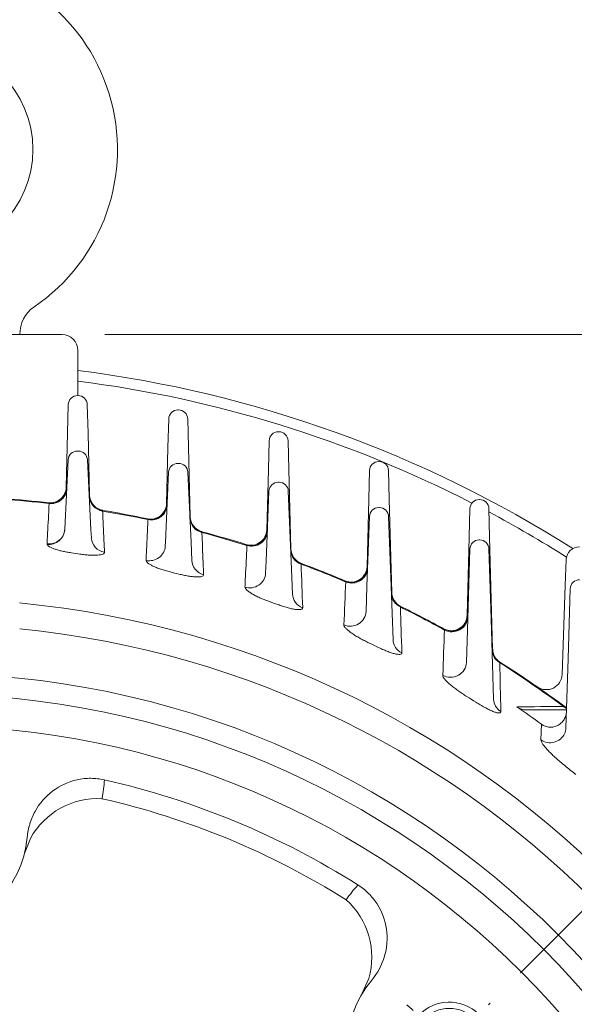
# Model space of a CAD drawing. Units: millimetres. Extents: x 0 to 2822, y 0 to 1995.
# Drawn here: x 2107 to 2211, y 1236 to 1422 of the extents above; entities that cross this region are included whole.
import ezdxf

# ---------------------------------------------------------------- set-up
doc = ezdxf.new("R2010")
doc.units = ezdxf.units.MM
doc.header["$LTSCALE"] = 90
doc.linetypes.add('CENTER2', pattern=[1.125, 0.75, -0.125, 0.125, -0.125])
doc.layers.get('0').update_dxf_attribs({"linetype": 'CONTINUOUS', "lineweight": 30})
doc.layers.get('DEFPOINTS').update_dxf_attribs({"linetype": 'CONTINUOUS'})
for name, color, linetype, lineweight in [('CENTER LINE', 1, 'CENTER2', 9), ('DIMENSION LINE', 2, 'CONTINUOUS', 13), ('OUTLINE', 3, 'CONTINUOUS', 20), ('외형선', 3, 'CONTINUOUS', 20)]:
    doc.layers.add(name, color=color, linetype=linetype, lineweight=lineweight)
doc.styles.get("Standard").update_dxf_attribs({"font": 'romans.shx', "width": 0.8, "bigfont": 'whgtxt.shx'})
doc.dimstyles.get("Standard").update_dxf_attribs({"dimscale": 8.1, "dimtxt": 3, "dimasz": 3, "dimexe": 1, "dimexo": 1, "dimgap": 1, "dimtad": 1, "dimzin": 1, "dimdsep": 46, "dimtxsty": 'Standard', "dimblk": 'OPEN', "dimcen": 0, "dimclrd": 2, "dimclre": 2, "dimclrt": 7, "dimadec": 1, "dimazin": 2, "dimtfac": 1, "dimtmove": 0, "dimatfit": 3, "dimldrblk": 'OPEN', "dimfxl": 1, "dimtfill": 1, "dimtolj": 1, "dimtzin": 0, "dimlwd": 9, "dimlwe": 9, "dimarcsym": 0})
doc.dimstyles.new('STANDARD$2', dxfattribs={"dimscale": 8.1, "dimtxt": 3, "dimasz": 3, "dimexe": 1, "dimexo": 1, "dimgap": 1, "dimtad": 1, "dimlfac": 0.03937, "dimzin": 1, "dimdsep": 46, "dimtxsty": 'Standard', "dimblk": 'OPEN', "dimcen": 0, "dimclrd": 2, "dimclre": 2, "dimclrt": 7, "dimadec": 1, "dimazin": 2, "dimtfac": 1, "dimtmove": 0, "dimatfit": 3, "dimldrblk": 'OPEN', "dimfxl": 1, "dimtfill": 1, "dimtolj": 1, "dimtzin": 0, "dimlwd": 9, "dimlwe": 9, "dimarcsym": 0})

# ---------------------------------------------------------------- blocks, each defined once
blk = doc.blocks.new('A$C4d13c9bf')
at = {"layer": 'OUTLINE', "ltscale": 10}
for p, q in [((219.5, 469.87), (270.5, 469.87)), ((273.5, 466.87), (273.5, 458.32))]:
    blk.add_line(p, q, dxfattribs=at)
blk.add_arc((270.5, 466.87), 3, 0, 90, dxfattribs=at)
at = {"layer": '외형선'}
for p, q in [((273.45, 458.32), (273.54, 458.32)), ((271.56, 451.21), (271.7, 456.62)), ((275.29, 456.62), (275.43, 451.21)), ((292.45, 455.6), (292.54, 455.6)), ((290.56, 448.49), (290.7, 453.89)), ((294.29, 453.89), (294.43, 448.49)), ((271.29, 440.94), (271.56, 451.21)), ((275.43, 451.21), (275.74, 439.47)), ((311.45, 451.46), (311.54, 451.46)), ((309.56, 444.35), (309.7, 449.75)), ((313.29, 449.75), (313.43, 444.35)), ((290.28, 437.86), (290.56, 448.49)), ((294.43, 448.49), (294.78, 435.37)), ((330.45, 445.84), (330.54, 445.84)), ((309.26, 432.92), (309.56, 444.35)), ((313.43, 444.35), (313.83, 429.3)), ((328.56, 438.73), (328.7, 444.13)), ((332.29, 444.13), (332.43, 438.73)), ((328.23, 425.95), (328.56, 438.73)), ((332.43, 438.73), (332.9, 421.07)), ((349.45, 438.63), (349.54, 438.63)), ((347.56, 431.52), (347.7, 436.92)), ((351.29, 436.92), (351.43, 431.52)), ((347.17, 416.74), (347.56, 431.52)), ((351.43, 431.52), (351.99, 410.35)), ((365.74, 422.37), (365.91, 427.28)), ((365.15, 405.57), (365.74, 422.37))]:
    blk.add_line(p, q, dxfattribs=at)
for centre, radius, start, end in [((273.45, 456.57), 1.75, 90, 178.5), ((273.54, 456.57), 1.75, 1.5, 90), ((292.45, 453.85), 1.75, 90, 178.5), ((292.54, 453.85), 1.75, 1.5, 90), ((311.45, 449.71), 1.75, 90, 178.5), ((311.54, 449.71), 1.75, 1.5, 90), ((330.45, 444.09), 1.75, 90, 178.5), ((330.54, 444.09), 1.75, 1.5, 90), ((268.29, 441.02), 3, 263.4909, 358.5), ((278.74, 439.55), 3, 181.5, 260.5494), ((287.28, 437.94), 3, 258.1252, 358.5), ((349.45, 436.88), 1.75, 90, 178.5), ((349.54, 436.88), 1.75, 1.5, 90), ((297.78, 435.45), 3, 181.5, 255.1179), ((306.26, 432.99), 3, 252.6547, 358.5), ((316.83, 429.38), 3, 181.5, 249.5412), ((368.41, 427.19), 2.5, 90, 178), ((325.23, 426.03), 3, 247.0196, 358.5), ((335.89, 421.14), 3, 181.5, 243.7477), ((344.17, 416.82), 3, 241.1435, 358.5), ((354.88, 410.34), 2.87, 179.7415, 238.3536), ((362.15, 405.66), 2.99, 235.2428, 358.0743)]:
    blk.add_arc(centre, radius, start, end, dxfattribs=at)
blk = doc.blocks.new('_Open')
at = {"color": 0, "linetype": 'ByBlock', "lineweight": -2}
for p, q in [((-1, 0.1667), (0, 0)), ((-1, -0.1667), (0, 0)), ((0, 0), (-1, 0))]:
    blk.add_line(p, q, dxfattribs=at)
blk = doc.blocks.new('*D55')
at = {"layer": 'DEFPOINTS', "color": 0, "transparency": 16777216}
for p in [(2114.53, 1362.91), (2518.03, 1362.91), (2302.03, 901.88)]:
    blk.add_point(p, dxfattribs=at)
at = {"layer": 'DIMENSION LINE', "color": 2, "lineweight": 9, "transparency": 16777216}
for p, q in [((2122.63, 1362.91), (2526.13, 1362.91)), ((2518.03, 926.18), (2518.03, 1338.61)), ((2310.13, 901.88), (2526.13, 901.88))]:
    blk.add_line(p, q, dxfattribs=at)
at = {"layer": 'DIMENSION LINE', "color": 2, "lineweight": 9, "transparency": 16777216, "xscale": 24.3, "yscale": 24.3, "zscale": 24.3}
for p, rotation in [((2518.03, 1362.91), 90), ((2518.03, 901.88), 270)]:
    blk.add_blockref('_Open', p, dxfattribs=dict(at, rotation=rotation))
at = {"layer": 'DIMENSION LINE', "color": 7, "transparency": 16777216, "insert": (2497.78, 1132.08), "char_height": 24.3, "attachment_point": 5, "rotation": 90, "bg_fill": 3, "box_fill_scale": 1.1, "bg_fill_color": 256, "bg_fill_true_color": 13158600, "bg_fill_transparency": 0}
blk.add_mtext('\\A1;18.15', dxfattribs=at)
blk = doc.blocks.new('*D56')
at = {"layer": 'DEFPOINTS', "color": 0, "transparency": 16777216}
for p in [(2089.03, 1433.91), (2590.03, 1433.91), (2302.03, 901.88)]:
    blk.add_point(p, dxfattribs=at)
at = {"layer": 'DIMENSION LINE', "color": 2, "lineweight": 9, "transparency": 16777216}
for p, q in [((2097.13, 1433.91), (2598.13, 1433.91)), ((2590.03, 926.18), (2590.03, 1409.61)), ((2310.13, 901.88), (2598.13, 901.88))]:
    blk.add_line(p, q, dxfattribs=at)
at = {"layer": 'DIMENSION LINE', "color": 2, "lineweight": 9, "transparency": 16777216, "xscale": 24.3, "yscale": 24.3, "zscale": 24.3}
for p, rotation in [((2590.03, 1433.91), 90), ((2590.03, 901.88), 270)]:
    blk.add_blockref('_Open', p, dxfattribs=dict(at, rotation=rotation))
at = {"layer": 'DIMENSION LINE', "color": 7, "transparency": 16777216, "insert": (2563.42, 1161.43), "char_height": 24.3, "attachment_point": 5, "rotation": 90, "bg_fill": 3, "box_fill_scale": 1.1, "bg_fill_color": 256, "bg_fill_true_color": 13158600, "bg_fill_transparency": 0}
blk.add_mtext('\\A1;(21.00)', dxfattribs=at)
blk = doc.blocks.new('*D57')
at = {"layer": 'DEFPOINTS', "color": 0, "transparency": 16777216}
for p in [(2312.06, 1521.74), (1866, 1129.88), (2312.06, 1129.88)]:
    blk.add_point(p, dxfattribs=at)
at = {"layer": 'DIMENSION LINE', "color": 2, "lineweight": 9, "transparency": 16777216}
for p, q in [((1866, 1137.98), (1866, 1529.84)), ((2312.06, 1137.98), (2312.06, 1529.84)), ((1890.3, 1521.74), (2287.76, 1521.74))]:
    blk.add_line(p, q, dxfattribs=at)
at = {"layer": 'DIMENSION LINE', "color": 2, "lineweight": 9, "transparency": 16777216, "xscale": 24.3, "yscale": 24.3, "zscale": 24.3, "rotation": 180}
blk.add_blockref('_Open', (1866, 1521.74), dxfattribs=at)
at = {"layer": 'DIMENSION LINE', "color": 2, "lineweight": 9, "transparency": 16777216, "xscale": 24.3, "yscale": 24.3, "zscale": 24.3}
blk.add_blockref('_Open', (2312.06, 1521.74), dxfattribs=at)
at = {"layer": 'DIMENSION LINE', "color": 7, "transparency": 16777216, "insert": (2089.03, 1548.35), "char_height": 24.3, "attachment_point": 5, "bg_fill": 3, "box_fill_scale": 1.1, "bg_fill_color": 256, "bg_fill_true_color": 13158600, "bg_fill_transparency": 0}
blk.add_mtext('\\A1;(17.56)', dxfattribs=at)
blk = doc.blocks.new('A$C5c89b736')
at = {"layer": '외형선'}
for p, q in [((240.57, 423.14), (240.74, 423.14)), ((238.17, 408.33), (238.82, 421.48)), ((242.49, 421.48), (243.14, 408.23)), ((259.58, 420.79), (259.73, 420.79)), ((257.22, 405.87), (257.83, 419.12)), ((261.48, 419.12), (262.09, 405.87)), ((276.28, 402.31), (276.83, 415.56)), ((278.58, 417.24), (278.73, 417.24)), ((280.47, 415.56), (281.02, 402.31)), ((235.22, 413.21), (235.22, 413.34)), ((245.33, 411.92), (245.35, 411.79)), ((297.59, 412.43), (297.72, 412.43)), ((253.94, 410.17), (253.93, 410.3)), ((295.36, 397.49), (295.84, 410.74)), ((299.47, 410.74), (299.95, 397.49)), ((238.17, 408.33), (238.17, 408.23)), ((243.14, 408.23), (243.22, 406.72)), ((264.1, 407.88), (264.13, 407.74)), ((316.6, 406.31), (316.71, 406.31)), ((234.85, 405.47), (234.84, 405.58)), ((257.19, 405.17), (257.22, 405.87)), ((262.09, 405.87), (262.25, 402.43)), ((272.65, 405.27), (272.63, 405.41)), ((314.44, 391.36), (314.85, 404.61)), ((318.46, 404.61), (318.87, 391.36)), ((276.19, 400.04), (276.28, 402.31)), ((281.02, 402.31), (281.28, 396.07)), ((282.88, 401.9), (282.91, 401.75)), ((291.34, 398.39), (291.32, 398.54)), ((295.19, 392.79), (295.36, 397.49)), ((299.95, 397.49), (300.32, 387.44)), ((333.43, 383.85), (333.85, 397.1)), ((301.66, 393.8), (301.7, 393.64)), ((314.18, 383.14), (314.44, 391.36)), ((318.87, 391.36), (319.34, 376.18)), ((310.04, 389.28), (310.01, 389.44)), ((333.02, 370.74), (333.43, 383.85)), ((320.44, 383.27), (320.49, 383.09)), ((332.57, 374.81), (332.86, 374.75)), ((333.13, 374.15), (325.66, 374.15)), ((328.28, 368.49), (328.39, 371.44)), ((231.68, 349.85), (230.58, 347.02)), ((294.49, 320.55), (295.72, 323.33))]:
    blk.add_line(p, q, dxfattribs=at)
for radius in [168.9, 165, 159]:
    blk.add_circle((212.15, 212.15), radius, dxfattribs=at)
for centre, radius, start, end in [((240.57, 421.39), 1.75, 90, 177.17), ((240.74, 421.39), 1.75, 2.83, 90), ((259.58, 419.04), 1.75, 90, 177.37), ((259.73, 419.04), 1.75, 2.63, 90), ((235.56, 416.32), 3, 263.4591, 357.17), ((278.58, 415.49), 1.75, 90, 177.62), ((278.73, 415.49), 1.75, 2.38, 90), ((212.15, 212.15), 202.5, 83.4591, 85.92), ((212.15, 212.15), 202.37, 83.4554, 85.913), ((245.82, 414.88), 3, 182.83, 260.5721), ((212.15, 212.15), 202.5, 78.093, 80.5721), ((212.15, 212.15), 202.37, 78.0837, 80.5597), ((254.55, 413.23), 3, 258.093, 357.37), ((297.59, 410.68), 1.75, 90, 177.91), ((297.72, 410.68), 1.75, 2.09, 90), ((264.87, 410.78), 3, 182.63, 255.1368), ((273.53, 408.28), 3, 252.6228, 357.62), ((212.15, 212.15), 202.5, 72.6228, 75.1368), ((212.15, 212.15), 202.37, 72.6075, 75.1188), ((316.6, 404.56), 1.75, 90, 178.22), ((316.71, 404.56), 1.75, 1.78, 90), ((283.93, 404.71), 3, 182.38, 249.5579), ((212.15, 212.15), 193.65, 81.4224, 81.9014), ((212.15, 212.15), 202.5, 66.9859, 69.5579), ((212.15, 212.15), 202.37, 66.964, 69.5338), ((292.5, 401.3), 3, 246.9859, 357.91), ((212.15, 212.15), 193.65, 75.7675, 76.2601), ((335.6, 397.04), 1.75, 90, 178.2), ((302.99, 396.49), 3, 182.09, 243.7676), ((212.15, 212.15), 183.08, 3.1311, 84.5149), ((212.15, 212.15), 193.65, 69.9647, 70.4814), ((212.15, 212.15), 202.5, 61.1027, 63.7676), ((212.15, 212.15), 202.37, 61.0734, 63.7367), ((311.46, 392.07), 3, 241.1027, 358.22), ((212.15, 212.15), 178.21, 3.2168, 84.3644), ((212.15, 212.15), 193.65, 63.9382, 64.4875), ((322.04, 385.81), 3, 181.78, 237.6739), ((212.15, 212.15), 202.5, 53.4098, 57.6739), ((212.15, 212.15), 202.37, 53.487, 57.6351), ((212.15, 212.15), 193.65, 57.5842, 58.1755), ((212.15, 212.15), 197.19, 53.8797, 55.5412), ((334.65, 377.15), 3, 233.4098, 239.8364), ((212.15, 212.15), 193.65, 50.6702, 51.4639), ((217.02, 362.67), 28.71, 349.3598, 356.5225), ((212.15, 212.15), 152.5, 57.696, 77.304), ((244.45, 342.79), 14.59, 86.9388, 151.0657), ((212.15, 212.15), 148.93, 57.8315, 77.1685), ((212.15, 351.65), 19, 184.8465, 355.1535), ((315.15, 322.02), 28.71, 138.4775, 145.6402), ((281.69, 327.37), 14.59, 343.9343, 48.0612), ((310.8, 310.8), 19, 139.8465, 225)]:
    blk.add_arc(centre, radius, start, end, dxfattribs=at)
for centre, major_axis, ratio, start_param, end_param in [((235.55, 416.11), (3, -0.15), 0.974266, 4.649221, 6.283185), ((245.83, 414.67), (-3, -0.15), 0.973206, 0, 1.36221), ((254.54, 413.03), (3, -0.14), 0.973712, 4.554501, 6.283185), ((264.88, 410.56), (-3, -0.14), 0.971925, 0, 1.273244), ((235.18, 408.48), (3, -0.15), 0.974258, 4.646781, 6.283185), ((235.19, 408.38), (2.84, 0.97), 0.968776, 4.278391, 5.893416), ((246.21, 406.87), (-3, -0.15), 0.97311, 0, 1.35404), ((273.52, 408.06), (3, -0.12), 0.972602, 4.457238, 6.283185), ((254.19, 405.3), (3, -0.14), 0.973658, 4.548358, 6.283185), ((283.94, 404.49), (-3, -0.12), 0.970023, 0, 1.182829), ((265.24, 402.56), (-3, -0.14), 0.971713, 0, 1.261396), ((292.49, 401.08), (-3, 0.11), 0.970778, 1.215013, 3.141593), ((273.19, 400.17), (3, -0.12), 0.972452, 4.447165, 6.283185), ((284.28, 396.2), (-3, -0.12), 0.969618, 0, 1.167016), ((303, 396.26), (3, 0.11), 0.967269, 3.141593, 4.231312), ((292.19, 392.9), (-3, 0.11), 0.970452, 1.200643, 3.141593), ((311.45, 391.84), (3, -0.09), 0.967952, 4.25169, 6.283185), ((303.31, 387.55), (3, 0.11), 0.96654, 3.141593, 4.211073), ((322.05, 385.56), (-3, -0.09), 0.963225, 0, 0.992137), ((311.19, 383.23), (3, -0.09), 0.967309, 4.232456, 6.283185), ((322.34, 376.27), (-3, -0.09), 0.961923, 0, 0.96673), ((334.31, 377.15), (0, -3), 0.932281, 5.61206, 5.852648), ((330.02, 370.84), (-3, 0.09), 0.962671, 2.747484, 3.141593), ((330.02, 370.84), (-3, 0.09), 0.962671, 0.981046, 2.747484)]:
    blk.add_ellipse(centre, major_axis=major_axis, ratio=ratio, start_param=start_param, end_param=end_param, dxfattribs=at)
for points, knots in [([(234.84, 405.58), (234.86, 406.03), (234.88, 406.48), (234.9, 406.93), (234.99, 408.73), (235.09, 410.53), (235.18, 412.33), (235.19, 412.62), (235.21, 412.92), (235.22, 413.21)], [0, 0, 0, 0, 0.177034, 0.177034, 0.177034, 0.885169, 0.885169, 0.885169, 1, 1, 1, 1]), ([(245.35, 411.79), (245.37, 411.33), (245.39, 410.87), (245.41, 410.41), (245.5, 408.57), (245.58, 406.73), (245.67, 404.89), (245.68, 404.59), (245.69, 404.29), (245.71, 403.99)], [0, 0, 0, 0, 0.176837, 0.176837, 0.176837, 0.884184, 0.884184, 0.884184, 1, 1, 1, 1]), ([(253.57, 402.45), (253.59, 402.9), (253.61, 403.36), (253.63, 403.81), (253.72, 405.64), (253.81, 407.46), (253.9, 409.28), (253.91, 409.57), (253.93, 409.87), (253.94, 410.17)], [0, 0, 0, 0, 0.17693, 0.17693, 0.17693, 0.884649, 0.884649, 0.884649, 1, 1, 1, 1]), ([(264.13, 407.74), (264.15, 407.27), (264.17, 406.8), (264.19, 406.33), (264.26, 404.45), (264.34, 402.57), (264.42, 400.68), (264.43, 400.37), (264.45, 400.06), (264.46, 399.75)], [0, 0, 0, 0, 0.176601, 0.176601, 0.176601, 0.883003, 0.883003, 0.883003, 1, 1, 1, 1]), ([(239.44, 403.88), (239.14, 403.92), (238.85, 403.96), (238.28, 404.07), (238, 404.13), (237.46, 404.25), (237.21, 404.31), (236.73, 404.45), (236.5, 404.52), (236.08, 404.66), (235.9, 404.74), (235.56, 404.88), (235.41, 404.96), (235.17, 405.11), (235.07, 405.18), (234.92, 405.33), (234.87, 405.4), (234.85, 405.47)], [0, 0, 0, 0, 0.125, 0.125, 0.25, 0.25, 0.375, 0.375, 0.5, 0.5, 0.625, 0.625, 0.75, 0.75, 0.875, 0.875, 1, 1, 1, 1]), ([(272.29, 397.39), (272.31, 397.85), (272.33, 398.32), (272.35, 398.78), (272.44, 400.64), (272.52, 402.5), (272.61, 404.36), (272.62, 404.66), (272.63, 404.97), (272.65, 405.27)], [0, 0, 0, 0, 0.176726, 0.176726, 0.176726, 0.883628, 0.883628, 0.883628, 1, 1, 1, 1]), ([(245.71, 403.99), (245.71, 403.92), (245.69, 403.85), (245.58, 403.73), (245.49, 403.68), (245.27, 403.58), (245.13, 403.54), (244.79, 403.48), (244.6, 403.45), (244.16, 403.42), (243.93, 403.41), (243.41, 403.42), (243.14, 403.43), (242.56, 403.46), (242.26, 403.49), (241.66, 403.55), (241.35, 403.59), (241.04, 403.64)], [0, 0, 0, 0, 0.125, 0.125, 0.25, 0.25, 0.375, 0.375, 0.5, 0.5, 0.625, 0.625, 0.75, 0.75, 0.875, 0.875, 1, 1, 1, 1]), ([(258.15, 400.26), (257.84, 400.34), (257.53, 400.42), (256.93, 400.6), (256.64, 400.69), (256.08, 400.88), (255.81, 400.97), (255.31, 401.17), (255.08, 401.27), (254.66, 401.47), (254.48, 401.57), (254.15, 401.76), (254.01, 401.86), (253.79, 402.04), (253.7, 402.13), (253.59, 402.3), (253.56, 402.38), (253.57, 402.45)], [0, 0, 0, 0, 0.125, 0.125, 0.25, 0.25, 0.375, 0.375, 0.5, 0.5, 0.625, 0.625, 0.75, 0.75, 0.875, 0.875, 1, 1, 1, 1]), ([(264.46, 399.75), (264.46, 399.67), (264.44, 399.61), (264.32, 399.49), (264.24, 399.45), (264.01, 399.37), (263.86, 399.35), (263.61, 399.32), (263.51, 399.32), (263.32, 399.31), (263.21, 399.31), (262.88, 399.32), (262.64, 399.34), (262.12, 399.4), (261.85, 399.44), (261.27, 399.53), (260.97, 399.59), (260.37, 399.71), (260.07, 399.78), (259.77, 399.86)], [0, 0, 0, 0, 0.125, 0.125, 0.25, 0.25, 0.375, 0.375, 0.4375, 0.4375, 0.5, 0.5, 0.625, 0.625, 0.75, 0.75, 0.875, 0.875, 1, 1, 1, 1]), ([(276.86, 394.68), (276.55, 394.79), (276.24, 394.9), (275.65, 395.14), (275.36, 395.26), (274.81, 395.51), (274.54, 395.64), (274.05, 395.89), (273.82, 396.01), (273.4, 396.26), (273.21, 396.38), (272.88, 396.61), (272.74, 396.72), (272.52, 396.94), (272.43, 397.04), (272.31, 397.22), (272.29, 397.31), (272.29, 397.39)], [0, 0, 0, 0, 0.125, 0.125, 0.25, 0.25, 0.375, 0.375, 0.5, 0.5, 0.625, 0.625, 0.75, 0.75, 0.875, 0.875, 1, 1, 1, 1]), ([(283.21, 393.48), (283.22, 393.4), (283.19, 393.33), (283.07, 393.23), (282.98, 393.19), (282.75, 393.13), (282.6, 393.12), (282.25, 393.13), (282.04, 393.15), (281.6, 393.21), (281.35, 393.25), (280.83, 393.37), (280.55, 393.44), (279.98, 393.6), (279.69, 393.68), (279.1, 393.87), (278.8, 393.98), (278.5, 394.09)], [0, 0, 0, 0, 0.125, 0.125, 0.25, 0.25, 0.375, 0.375, 0.5, 0.5, 0.625, 0.625, 0.75, 0.75, 0.875, 0.875, 1, 1, 1, 1]), ([(295.56, 386.92), (295.26, 387.07), (294.96, 387.22), (294.38, 387.52), (294.09, 387.68), (293.54, 387.99), (293.28, 388.15), (292.79, 388.46), (292.56, 388.61), (292.14, 388.92), (291.95, 389.06), (291.7, 389.27), (291.63, 389.34), (291.48, 389.47), (291.42, 389.54), (291.24, 389.72), (291.15, 389.84), (291.03, 390.05), (291, 390.14), (291.01, 390.23)], [0, 0, 0, 0, 0.125, 0.125, 0.25, 0.25, 0.375, 0.375, 0.5, 0.5, 0.625, 0.625, 0.6875, 0.6875, 0.75, 0.75, 0.875, 0.875, 1, 1, 1, 1]), ([(301.97, 384.96), (301.97, 384.87), (301.94, 384.81), (301.82, 384.71), (301.72, 384.68), (301.48, 384.65), (301.32, 384.66), (300.96, 384.71), (300.75, 384.75), (300.41, 384.84), (300.29, 384.88), (300.04, 384.95), (299.91, 384.99), (299.52, 385.13), (299.25, 385.23), (298.68, 385.46), (298.4, 385.58), (297.82, 385.84), (297.52, 385.97), (297.23, 386.12)], [0, 0, 0, 0, 0.125, 0.125, 0.25, 0.25, 0.375, 0.375, 0.5, 0.5, 0.5625, 0.5625, 0.625, 0.625, 0.75, 0.75, 0.875, 0.875, 1, 1, 1, 1]), ([(314.27, 376.69), (313.67, 377.07), (313.1, 377.45), (312.3, 378.03), (312.03, 378.22), (311.55, 378.6), (311.32, 378.79), (310.9, 379.15), (310.7, 379.33), (310.36, 379.66), (310.22, 379.82), (309.97, 380.12), (309.88, 380.26), (309.75, 380.5), (309.72, 380.61), (309.72, 380.7)], [0, 0, 0, 0, 0.25, 0.25, 0.375, 0.375, 0.5, 0.5, 0.625, 0.625, 0.75, 0.75, 0.875, 0.875, 1, 1, 1, 1]), ([(320.71, 373.84), (320.71, 373.75), (320.68, 373.68), (320.59, 373.61), (320.54, 373.6), (320.44, 373.57), (320.33, 373.57), (320.18, 373.58), (320.02, 373.61), (319.93, 373.63), (319.65, 373.71), (319.43, 373.79), (318.96, 373.98), (318.72, 374.09), (318.19, 374.34), (317.92, 374.48), (317.37, 374.78), (317.09, 374.94), (316.53, 375.28), (316.24, 375.45), (315.96, 375.63)], [0, 0, 0, 0, 0.125, 0.125, 0.1875, 0.1875, 0.25, 0.3125, 0.3125, 0.375, 0.375, 0.5, 0.5, 0.625, 0.625, 0.75, 0.75, 0.875, 0.875, 1, 1, 1, 1]), ([(325.66, 374.15), (325.31, 374.15), (324.98, 374.2), (324.49, 374.35), (324.32, 374.41), (324.02, 374.56), (323.87, 374.65), (323.73, 374.74)], [0, 0, 0, 0, 0.5, 0.5, 0.75, 0.75, 1, 1, 1, 1]), ([(328.39, 371.44), (328.62, 371.28), (328.86, 371.15), (329.24, 371.01), (329.37, 370.97), (329.64, 370.91), (329.78, 370.89), (330.18, 370.86), (330.46, 370.88), (330.99, 371), (331.25, 371.09), (331.61, 371.29), (331.73, 371.36), (331.95, 371.52), (332.05, 371.61), (332.35, 371.89), (332.52, 372.1), (332.81, 372.57), (332.92, 372.82), (333.07, 373.35), (333.11, 373.62), (333.12, 373.9)], [0, 0, 0, 0, 0.125, 0.125, 0.1875, 0.1875, 0.25, 0.25, 0.375, 0.375, 0.5, 0.5, 0.5625, 0.5625, 0.625, 0.625, 0.75, 0.75, 0.875, 0.875, 1, 1, 1, 1]), ([(332.8, 363.63), (332.22, 364.09), (331.67, 364.56), (330.88, 365.27), (330.63, 365.5), (330.15, 365.96), (329.92, 366.19), (329.5, 366.63), (329.3, 366.84), (328.96, 367.25), (328.8, 367.45), (328.61, 367.72), (328.56, 367.8), (328.46, 367.97), (328.41, 368.05), (328.31, 368.27), (328.28, 368.39), (328.28, 368.49)], [0, 0, 0, 0, 0.25, 0.25, 0.375, 0.375, 0.5, 0.5, 0.625, 0.625, 0.75, 0.75, 0.8125, 0.8125, 0.875, 0.875, 1, 1, 1, 1]), ([(231.09, 350.05), (231.16, 350.91), (231.32, 351.75), (231.82, 353.39), (232.15, 354.2), (233.39, 356.45), (234.55, 357.79), (237.28, 359.84), (238.88, 360.58), (241.39, 361.13), (242.26, 361.22), (243.97, 361.21), (244.82, 361.12), (245.67, 360.93)], [0, 0, 0, 0, 0.125, 0.125, 0.25, 0.25, 0.5, 0.5, 0.75, 0.75, 0.875, 0.875, 1, 1, 1, 1]), ([(293.65, 341.05), (294.39, 340.59), (295.05, 340.05), (296.27, 338.85), (296.82, 338.17), (298.21, 336), (298.82, 334.35), (299.18, 331.81), (299.21, 330.93), (299.08, 329.22), (298.93, 328.38), (298.21, 325.9), (297.39, 324.37), (296.27, 323.05)], [0, 0, 0, 0, 0.125, 0.125, 0.25, 0.25, 0.5, 0.5, 0.625, 0.625, 0.75, 0.75, 1, 1, 1, 1])]:
    blk.add_open_spline(points, degree=3, knots=knots, dxfattribs=at)
for points in [[(282.91, 401.75), (283.01, 399), (283.12, 396.24), (283.21, 393.48)], [(291.01, 390.23), (291.12, 392.95), (291.23, 395.67), (291.34, 398.39)], [(301.7, 393.64), (301.79, 390.76), (301.88, 387.87), (301.97, 384.96)], [(309.72, 380.7), (309.83, 383.57), (309.93, 386.43), (310.04, 389.28)], [(320.49, 383.09), (320.56, 380.03), (320.64, 376.95), (320.71, 373.84)], [(323.73, 374.74), (326.74, 374.76), (329.68, 374.79), (332.57, 374.81)]]:
    blk.add_open_spline(points, degree=3, dxfattribs=at)
blk = doc.blocks.new('*U48')
at = {"layer": 'CENTER LINE', "ltscale": 0.2}
blk.add_line((-6.85, -6.85), (7.78, 7.78), dxfattribs=at)
blk.add_arc((-98.74, -98.72), 139.69, 40.508, 49.481, dxfattribs=at)
at = {"layer": 'DIMENSION LINE'}
blk.add_arc((0.05, 0.05), 7.94, 260, 170, dxfattribs=at)
at = {"layer": 'OUTLINE'}
blk.add_circle((0.05, 0.05), 6.75, dxfattribs=at)
blk = doc.blocks.new('*U49')
at = {"layer": 'OUTLINE', "color": 0, "linetype": 'ByBlock', "lineweight": -2, "transparency": 16777216}
blk.add_blockref('*U48', (-1251.02, -1161.03), dxfattribs=at)
blk = doc.blocks.new('*D61')
at = {"layer": 'DEFPOINTS', "color": 0, "transparency": 16777216}
for p in [(2195.55, 1236.4), (2433.87, 1222.29), (2180.92, 1221.77), (1673.52, 1129.9), (2337.03, 1129.9)]:
    blk.add_point(p, dxfattribs=at)
at = {"layer": 'DIMENSION LINE', "color": 2, "lineweight": 9, "transparency": 16777216}
for p, q in [((2201.28, 1242.13), (2347.2, 1388.05)), ((2345.13, 1129.9), (2454.13, 1129.9))]:
    blk.add_line(p, q, dxfattribs=at)
blk.add_arc((2089.05, 1129.9), 356.99, 3.9009, 41.0991, dxfattribs=at)
at = {"layer": 'DIMENSION LINE', "color": 2, "lineweight": 9, "transparency": 16777216, "xscale": 24.3, "yscale": 24.3, "zscale": 24.3}
for p, rotation in [((2341.47, 1382.32), 133.049561241178), ((2446.03, 1129.9), 271.9504387588212)]:
    blk.add_blockref('_Open', p, dxfattribs=dict(at, rotation=rotation))
at = {"layer": 'DIMENSION LINE', "color": 7, "transparency": 16777216, "insert": (2437.57, 1274.26), "char_height": 24.3, "attachment_point": 5, "rotation": 292.5, "bg_fill": 3, "box_fill_scale": 1.1, "bg_fill_color": 256, "bg_fill_true_color": 13158600, "bg_fill_transparency": 0}
blk.add_mtext('\\A1;45°', dxfattribs=at)

msp = doc.modelspace()

# ---------------------------------------------------------------- block references
at = {"layer": 'OUTLINE'}
msp.add_blockref('A$C4d13c9bf', (1844.031, 893.041), dxfattribs=at)

# ---------------------------------------------------------------- next in the draw order: dimensions: what is measured, and where the dimension line sits
at = {"layer": 'DIMENSION LINE'}
dim = msp.add_linear_dim(base=(2518.031, 1362.911), p1=(2302.031, 901.881), p2=(2114.532, 1362.911), angle=90, text='18.15', dimstyle='Standard', override={"dimlfac": 0.04, "dimtfac": 0.55, "dimtdec": 1}, dxfattribs=at)
dim.commit()
dim.dimension.update_dxf_attribs({"geometry": '*D55', "text_midpoint": (2518.031, 1132.081), "dimtype": 160})

# ---------------------------------------------------------------- next in the draw order: dimensions: what is measured, and where the dimension line sits
dim = msp.add_linear_dim(base=(2590.031, 1433.911), p1=(2302.031, 901.881), p2=(2089.028, 1433.911), angle=90, text='(21.00)', dimstyle='Standard', override={"dimlfac": 0.04, "dimtfac": 0.55, "dimtdec": 1}, dxfattribs=at)
dim.commit()
dim.dimension.update_dxf_attribs({"geometry": '*D56', "text_midpoint": (2590.031, 1161.432), "dimtype": 160})

# ---------------------------------------------------------------- next in the draw order: linework, layer by layer
at = {"layer": 'OUTLINE'}
msp.add_circle((2089.028, 1397.911), 20, dxfattribs=at)
for centre, radius, start, end in [((2089.028, 1397.911), 36, 304.10981, 235.89015), ((2112.581, 1363.136), 6, 124.10973, 182.15393), ((2089.027, 1129.896), 228, 57.59832, 82.81897), ((2089.027, 1129.896), 226, 62.86068, 82.75508), ((2089.027, 1129.896), 226, 57.63534, 61.93918)]:
    msp.add_arc(centre, radius, start, end, dxfattribs=at)

# ---------------------------------------------------------------- next in the draw order: dimensions: what is measured, and where the dimension line sits
at = {"layer": 'DIMENSION LINE'}
dim = msp.add_linear_dim(base=(2312.061, 1521.74), p1=(1866.002, 1129.881), p2=(2312.061, 1129.881), text='(17.56)', dimstyle='Standard', override={"dimtol": 0, "dimlim": 0, "dimtp": 0, "dimtm": 0, "dimtfac": 0.55, "dimtdec": 1, "dimtolj": 1, "dimtzin": 0}, dxfattribs=at)
dim.commit()
dim.dimension.update_dxf_attribs({"geometry": '*D57', "text_midpoint": (2089.031, 1521.74), "dimtype": 160})

# ---------------------------------------------------------------- next in the draw order: block references
at = {"layer": 'OUTLINE'}
for name, p in [('A$C5c89b736', (1876.877, 917.727)), ('*U49', (3438.793, 2389.644))]:
    msp.add_blockref(name, p, dxfattribs=at)

# ---------------------------------------------------------------- next in the draw order: dimensions: what is measured, and where the dimension line sits
at = {"layer": 'DIMENSION LINE'}
dim = msp.add_angular_dim_2l(base=(2433.867, 1222.291), line1=((2180.923, 1221.773), (2195.548, 1236.398)), line2=((1673.522, 1129.896), (2337.027, 1129.896)), dimstyle='STANDARD$2', override={"dimlfac": 0.04, "dimadec": 2, "dimtfac": 0.55, "dimtdec": 1}, dxfattribs=at)
dim.commit()
dim.dimension.update_dxf_attribs({"geometry": '*D61', "text_midpoint": (2437.566, 1274.258)})

doc.saveas('drawing.dxf')
